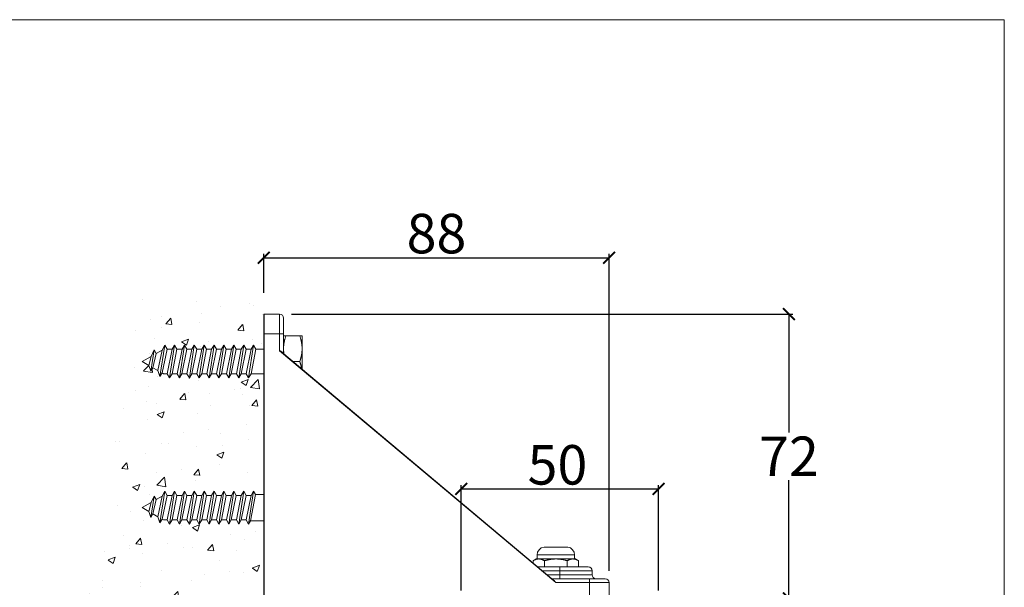
# Model space of a CAD drawing. Units: millimetres. Extents: x 732 to 1839, y 1165 to 1948.
# Drawn here: x 1589 to 1839, y 1804 to 1948 of the extents above; entities that cross this region are included whole.
import ezdxf

# ---------------------------------------------------------------- set-up
doc = ezdxf.new("R2010")
doc.units = ezdxf.units.MM
doc.header["$LTSCALE"] = 0.5
doc.layers.get('0').update_dxf_attribs({"lineweight": 0})
for name, color, linetype, lineweight in [('Border', 7, 'Continuous', 0), ('Dims', 7, 'Continuous', 0), ('Gear', 7, 'Continuous', 0), ('Hatching', 7, 'Continuous', 0)]:
    doc.layers.add(name, color=color, linetype=linetype, lineweight=lineweight)
doc.styles.add('ROMANS', font='ARIAL.TTF')
doc.dimstyles.new('DIMSTYLE', dxfattribs={"dimtxt": 4.5, "dimasz": 3, "dimexe": 1, "dimexo": 3, "dimgap": 1, "dimtad": 1, "dimtih": 1, "dimtoh": 1, "dimdec": 0, "dimzin": 0, "dimdsep": 46, "dimtxsty": 'ROMANS', "dimblk": 'ARCHTICK', "dimcen": 0, "dimclrt": 7, "dimadec": 0, "dimazin": 0, "dimtfac": 1, "dimtdec": 0, "dimtofl": 0, "dimtmove": 0, "dimatfit": 3, "dimldrblk": 'ARCHTICK', "dimfxl": 0, "dimtolj": 1, "dimtzin": 0, "dimarcsym": 0})

# ---------------------------------------------------------------- blocks, each defined once
blk = doc.blocks.new('_ArchTick')
at = {"color": 0, "linetype": 'ByBlock', "const_width": 0.15}
blk.add_lwpolyline([(-0.5, -0.5), (0.5, 0.5)], dxfattribs=at)
blk = doc.blocks.new('*D27')
at = {"layer": 'Defpoints', "color": 0}
for p in [(1751.35, 1829.09), (1701.35, 1800.36), (1751.35, 1800.36)]:
    blk.add_point(p, dxfattribs=at)
at = {"layer": 'Dims', "color": 0, "lineweight": -2}
for p, q in [((1701.35, 1803.36), (1701.35, 1830.09)), ((1701.35, 1829.09), (1751.35, 1829.09)), ((1751.35, 1803.36), (1751.35, 1830.09))]:
    blk.add_line(p, q, dxfattribs=at)
at = {"layer": 'Dims', "color": 0, "lineweight": -2, "xscale": 3, "yscale": 3, "zscale": 3, "rotation": 180}
blk.add_blockref('_ArchTick', (1701.35, 1829.09), dxfattribs=at)
at = {"layer": 'Dims', "color": 0, "lineweight": -2, "xscale": 3, "yscale": 3, "zscale": 3}
blk.add_blockref('_ArchTick', (1751.35, 1829.09), dxfattribs=at)
at = {"layer": 'Dims', "color": 7, "insert": (1725.75, 1835.2), "char_height": 10, "attachment_point": 5, "style": 'ROMANS'}
blk.add_mtext('\\A1;50', dxfattribs=at)
blk = doc.blocks.new('5H-SS Bracket End')
at = {"color": 1}
for p, q in [((-4, 38), (-4, 33)), ((-0.1, 38), (-4, 38)), ((-0.1, 33), (-0.1, 38)), ((0, 37.9), (0, 33)), ((-5, 33), (-5, 37)), ((-5, 33), (-5, 28.05)), ((-5, 33), (-4, 33)), ((-4, 28.71), (-4, 33)), ((-4, 33), (-0.1, 33)), ((-0.1, 33), (-0.1, -33)), ((-0.1, 33), (0, 33)), ((0, -33), (0, 33)), ((-73.97, -30), (-4, 28.71)), ((-4.57, 28.36), (-73.46, -29.44)), ((-5, 28.05), (-4.57, 28.44)), ((-71, -21), (-77, -21)), ((-71, -21), (-77, -21)), ((-79, -24), (-79.77, -24.45)), ((-79.77, -24.45), (-79.77, -26)), ((-78.33, -24), (-79, -24)), ((-69.25, -22.98), (-78.75, -22.98)), ((-78.75, -24), (-78.75, -22.98)), ((-74, -24), (-78.33, -24)), ((-76.89, -24.45), (-76.89, -26)), ((-69.67, -24), (-74, -24)), ((-71.11, -24.45), (-71.11, -26)), ((-69, -24), (-69.67, -24)), ((-69.25, -24), (-69.25, -22.98)), ((-69, -24), (-68.23, -24.45)), ((-68.23, -24.45), (-68.23, -25.05)), ((-75, -27), (-83.2, -27)), ((-83.2, -28), (-83.2, -27)), ((-82.2, -26), (-75, -26)), ((-69.35, -26), (-75, -26)), ((-75, -26), (-75, -27)), ((-75, -27), (-70.55, -27)), ((-75, -28), (-75, -27)), ((-86.5, -29), (-82.5, -29)), ((-83.2, -28), (-75, -28)), ((-72.97, -29), (-82.5, -29)), ((-82.5, -29), (-82.5, -30)), ((-71.74, -28), (-75, -28)), ((-75, -28), (-75, -29)), ((-73.52, -29.43), (-72.97, -29)), ((-82.5, -30), (-87.5, -30)), ((-87.5, -30), (-87.5, -33.9)), ((-82.5, -30), (-73.97, -30)), ((-82.5, -33.9), (-82.5, -30)), ((-87.5, -33.9), (-82.5, -33.9)), ((-82.5, -34), (-87.4, -34)), ((-1, -33.9), (-82.5, -33.9)), ((-82.5, -34), (-82.5, -33.9)), ((-82.5, -34), (-1, -34)), ((-78, -36.7), (-78, -34)), ((-72, -36.7), (-72, -34)), ((-28, -36.7), (-28, -34)), ((-22, -36.7), (-22, -34)), ((-1, -33.9), (-1, -34)), ((-0.1, -33), (0, -33)), ((-67.5, -37), (-82.5, -37)), ((-82.5, -38.5), (-82.5, -37)), ((-78, -36.7), (-72, -36.7)), ((-67.5, -38.5), (-67.5, -37)), ((-17.5, -37), (-32.5, -37)), ((-32.5, -38.5), (-32.5, -37)), ((-28, -36.7), (-22, -36.7)), ((-17.5, -38.5), (-17.5, -37)), ((-67.5, -38.5), (-82.5, -38.5)), ((-76.85, -39.91), (-75.91, -39.91)), ((-72.16, -39.91), (-71.73, -39.91)), ((-17.5, -38.5), (-32.5, -38.5)), ((-25.9, -39.91), (-24.88, -39.91)), ((-21.73, -39.91), (-21.61, -39.91)), ((-76.81, -39.92), (-75.89, -39.92)), ((-76.12, -40.35), (-76.08, -39.92)), ((-76, -40.42), (-75.96, -39.92)), ((-74, -40.42), (-74, -40.4)), ((-73.29, -40.35), (-73.29, -40.27)), ((-72.19, -39.92), (-71.81, -39.92)), ((-25.89, -39.92), (-24.88, -39.92)), ((-25.67, -40.35), (-25.63, -39.92)), ((-25.65, -40.38), (-25.61, -39.92)), ((-25.28, -40.35), (-25.24, -39.92)), ((-23.3, -40.35), (-23.3, -40.33)), ((-21.77, -39.92), (-21.69, -39.92))]:
    blk.add_line(p, q, dxfattribs=at)
for centre, radius, start, end in [((-4, 37), 1, 90, 180), ((-0.1, 37.9), 0.1, 0, 90), ((-5.1, 28.05), 0.1, 310, 0), ((-76.75, -22.98), 2, 97.1808, 180), ((-71.25, -22.98), 2, 0, 82.8192), ((-82.2, -27), 1, 90, 180), ((-86.5, -30), 1, 90, 180), ((-84.2, -28), 1, 270, 0), ((-72.97, -28.9), 0.1, 270, 310), ((-87.4, -33.9), 0.1, 180, 270), ((-1, -33), 0.9, 270, 0), ((-1, -33), 1, 270, 0), ((-78.3, -36.7), 0.3, 270, 0), ((-71.7, -36.7), 0.3, 180, 270), ((-28.3, -36.7), 0.3, 270, 0), ((-21.7, -36.7), 0.3, 180, 270), ((-75, -30.5), 10, 233.1301, 262.3219), ((-75, -30.5), 10, 277.6781, 306.8699), ((-25, -30.5), 10, 233.1301, 250.1846), ((-21.69, -39.69), 0.228, 270, 289.8154), ((-25, -30.5), 10, 289.8154, 306.8699)]:
    blk.add_arc(centre, radius, start, end, dxfattribs=at)
for centre, major_axis, ratio, start_param, end_param in [((-4.63, 28.44), (0.0643, -0.0766), 0.474004, 0, 1.192243), ((-73.52, -29.37), (0.0643, -0.0766), 0.411657, 5.168483, 6.283185), ((-74.59, -30.54), (-0.98, -9.94), 0.45099, 5.983211, 6.158381), ((-75.43, -30.54), (0.94, -9.95), 0.366782, 5.904489, 6.079659), ((-74.79, -30.54), (-1.9, -9.81), 0.888263, 0.33903, 0.5142), ((-75.17, -30.54), (2.31, -9.72), 0.926215, 6.235575, 6.410745), ((-24.97, -30.54), (-7.77, -6.28), 0.993704, 0.544069, 0.719239), ((-24.55, -30.54), (-0.88, -9.95), 0.162132, 5.953365, 6.128535), ((-25.46, -30.54), (0.87, -9.95), 0.070399, 5.932815, 6.107985), ((-24.93, -30.54), (-4.73, -8.8), 0.982913, 0.655114, 0.830284), ((-25.03, -30.54), (7.77, -6.28), 0.993704, 5.563946, 5.737448), ((-24.54, -30.54), (-0.87, -9.95), 0.070399, 0.1752, 0.346327)]:
    blk.add_ellipse(centre, major_axis=major_axis, ratio=ratio, start_param=start_param, end_param=end_param, dxfattribs=at)
for points, knots in [([(-4.57, 28.36), (-4.55, 28.38), (-4.53, 28.4), (-4.47, 28.44), (-4.43, 28.46), (-4.34, 28.53), (-4.28, 28.56), (-4.14, 28.63), (-4.07, 28.67), (-4, 28.71)], [-0.07207765, -0.07207765, -0.07207765, -0.07207765, -0.0630068, -0.0630068, -0.04849343, -0.04849343, -0.02527203, -0.02527203, 0.0004892, 0.0004892, 0.0004892, 0.0004892]), ([(-4, 28.71), (-4.08, 28.69), (-4.15, 28.66), (-4.29, 28.61), (-4.35, 28.58), (-4.45, 28.53), (-4.48, 28.51), (-4.54, 28.47), (-4.56, 28.46), (-4.57, 28.44)], [-0.0004892, -0.0004892, -0.0004892, -0.0004892, 0.02527203, 0.02527203, 0.04849343, 0.04849343, 0.0630068, 0.0630068, 0.07207765, 0.07207765, 0.07207765, 0.07207765]), ([(-73.52, -29.43), (-73.55, -29.44), (-73.57, -29.46), (-73.63, -29.51), (-73.66, -29.55), (-73.74, -29.64), (-73.79, -29.71), (-73.88, -29.85), (-73.92, -29.92), (-73.97, -30)], [0, 0, 0, 0, 0.0100756, 0.0100756, 0.02619655, 0.02619655, 0.05199008, 0.05199008, 0.08060477, 0.08060477, 0.08060477, 0.08060477]), ([(-73.97, -30), (-73.91, -29.93), (-73.85, -29.86), (-73.74, -29.73), (-73.69, -29.67), (-73.6, -29.57), (-73.56, -29.54), (-73.51, -29.48), (-73.48, -29.46), (-73.46, -29.44)], [-0.08060477, -0.08060477, -0.08060477, -0.08060477, -0.05199008, -0.05199008, -0.02619655, -0.02619655, -0.0100756, -0.0100756, 0, 0, 0, 0]), ([(-76.12, -40.35), (-76.05, -40.37), (-76.01, -40.39), (-75.99, -40.42), (-76.01, -40.43), (-76.1, -40.44), (-76.17, -40.43), (-76.29, -40.42), (-76.31, -40.41), (-76.34, -40.41)], [0, 0, 0, 0, 0.0427441, 0.0427441, 0.0854883, 0.0854883, 0.1281407, 0.1281407, 0.1371917, 0.1371917, 0.1371917, 0.1371917]), ([(-76, -40.4), (-75.96, -40.4), (-75.93, -40.41), (-75.74, -40.42), (-75.59, -40.43), (-75.32, -40.44), (-75.19, -40.43), (-75.05, -40.42), (-75.02, -40.41), (-75, -40.41)], [0.0329257, 0.0329257, 0.0329257, 0.0329257, 0.0427441, 0.0427441, 0.0854883, 0.0854883, 0.1281407, 0.1281407, 0.1371917, 0.1371917, 0.1371917, 0.1371917]), ([(-73.68, -40.35), (-73.81, -40.37), (-73.96, -40.39), (-74.26, -40.42), (-74.41, -40.43), (-74.68, -40.44), (-74.81, -40.43), (-75.04, -40.41), (-75.14, -40.39), (-75.22, -40.36), (-75.24, -40.36), (-75.25, -40.35)], [0, 0, 0, 0, 0.0427441, 0.0427441, 0.0854883, 0.0854883, 0.1281407, 0.1281407, 0.1707932, 0.1707932, 0.181283, 0.181283, 0.181283, 0.181283]), ([(-74, -40.42), (-74, -40.43), (-73.98, -40.43), (-73.9, -40.44), (-73.83, -40.43), (-73.63, -40.41), (-73.51, -40.39), (-73.36, -40.36), (-73.32, -40.36), (-73.29, -40.35)], [0.0511805, 0.0511805, 0.0511805, 0.0511805, 0.0854883, 0.0854883, 0.1281407, 0.1281407, 0.1707932, 0.1707932, 0.181283, 0.181283, 0.181283, 0.181283]), ([(-25.67, -40.35), (-25.65, -40.37), (-25.65, -40.39), (-25.72, -40.42), (-25.79, -40.43), (-25.95, -40.44), (-26.06, -40.43), (-26.32, -40.41), (-26.46, -40.39), (-26.63, -40.36), (-26.67, -40.36), (-26.7, -40.35)], [0, 0, 0, 0, 0.0427441, 0.0427441, 0.0854883, 0.0854883, 0.1281407, 0.1281407, 0.1707932, 0.1707932, 0.181283, 0.181283, 0.181283, 0.181283]), ([(-25.82, -40.43), (-25.8, -40.43), (-25.78, -40.43), (-25.64, -40.44), (-25.53, -40.43), (-25.37, -40.41), (-25.32, -40.39), (-25.29, -40.36), (-25.28, -40.36), (-25.28, -40.35)], [0.0771805, 0.0771805, 0.0771805, 0.0771805, 0.0854883, 0.0854883, 0.1281407, 0.1281407, 0.1707932, 0.1707932, 0.181283, 0.181283, 0.181283, 0.181283]), ([(-23.41, -40.35), (-23.55, -40.37), (-23.7, -40.39), (-23.99, -40.42), (-24.13, -40.43), (-24.36, -40.44), (-24.47, -40.43), (-24.63, -40.41), (-24.68, -40.39), (-24.71, -40.36), (-24.72, -40.36), (-24.72, -40.35)], [0, 0, 0, 0, 0.0427441, 0.0427441, 0.0854883, 0.0854883, 0.1281407, 0.1281407, 0.1707932, 0.1707932, 0.181283, 0.181283, 0.181283, 0.181283]), ([(-24.18, -40.43), (-24.16, -40.43), (-24.15, -40.43), (-24.05, -40.44), (-23.94, -40.43), (-23.68, -40.41), (-23.54, -40.39), (-23.37, -40.36), (-23.33, -40.36), (-23.3, -40.35)], [0.0771805, 0.0771805, 0.0771805, 0.0771805, 0.0854883, 0.0854883, 0.1281407, 0.1281407, 0.1707932, 0.1707932, 0.181283, 0.181283, 0.181283, 0.181283])]:
    blk.add_open_spline(points, degree=3, knots=knots, dxfattribs=at)
for points, weights in [([(-79.77, -24.45), (-79, -24), (-78.33, -24)], [1.89282032303, 2.03923048453, 2.03923048454]), ([(-78.33, -24), (-77.66, -24), (-76.89, -24.45)], [2.03923048455, 2.03923048456, 1.89282032303]), ([(-76.89, -24.45), (-75.34, -24), (-74, -24)], [1.89282032303, 2.03923048455, 2.03923048454]), ([(-74, -24), (-72.66, -24), (-71.11, -24.45)], [2.03923048454, 2.03923048453, 1.89282032303]), ([(-71.11, -24.45), (-70.34, -24), (-69.67, -24)], [1.89282032303, 2.03923048454, 2.03923048454]), ([(-69.67, -24), (-69, -24), (-68.23, -24.45)], [2.03923048454, 2.03923048455, 1.89282032303])]:
    blk.add_rational_spline(points, weights, degree=2, dxfattribs=at)
for points in [[(-76.81, -39.92), (-76.82, -39.92), (-76.84, -39.92), (-76.85, -39.91)], [(-71.73, -39.91), (-71.76, -39.92), (-71.78, -39.92), (-71.81, -39.92)], [(-25.89, -39.92), (-25.9, -39.92), (-25.9, -39.92), (-25.9, -39.91)]]:
    blk.add_open_spline(points, degree=3, dxfattribs=at)
blk = doc.blocks.new('*D49')
at = {"layer": 'Defpoints', "color": 0}
for p in [(1738.85, 1887.65), (1651.35, 1875.74), (1738.85, 1805.36)]:
    blk.add_point(p, dxfattribs=at)
at = {"layer": 'Dims', "color": 0, "lineweight": -2}
for p, q in [((1651.35, 1878.74), (1651.35, 1888.65)), ((1651.35, 1887.65), (1738.85, 1887.65)), ((1738.85, 1808.36), (1738.85, 1888.65))]:
    blk.add_line(p, q, dxfattribs=at)
at = {"layer": 'Dims', "color": 0, "lineweight": -2, "xscale": 3, "yscale": 3, "zscale": 3, "rotation": 180}
blk.add_blockref('_ArchTick', (1651.35, 1887.65), dxfattribs=at)
at = {"layer": 'Dims', "color": 0, "lineweight": -2, "xscale": 3, "yscale": 3, "zscale": 3}
blk.add_blockref('_ArchTick', (1738.85, 1887.65), dxfattribs=at)
at = {"layer": 'Dims', "color": 7, "insert": (1695.1, 1893.75), "char_height": 10, "attachment_point": 5, "style": 'ROMANS'}
blk.add_mtext('\\A1;88', dxfattribs=at)
blk = doc.blocks.new('*D50')
at = {"layer": 'Defpoints', "color": 0}
for p in [(1655.35, 1873.36), (1750.35, 1801.36), (1784.41, 1801.36)]:
    blk.add_point(p, dxfattribs=at)
at = {"layer": 'Dims', "color": 0, "lineweight": -2}
for p, q in [((1658.35, 1873.36), (1785.41, 1873.36)), ((1784.41, 1873.36), (1784.41, 1843.38)), ((1784.41, 1801.36), (1784.41, 1831.34)), ((1753.35, 1801.36), (1785.41, 1801.36))]:
    blk.add_line(p, q, dxfattribs=at)
at = {"layer": 'Dims', "color": 0, "lineweight": -2, "xscale": 3, "yscale": 3, "zscale": 3}
for p, rotation in [((1784.41, 1873.36), 90), ((1784.41, 1801.36), 270)]:
    blk.add_blockref('_ArchTick', p, dxfattribs=dict(at, rotation=rotation))
at = {"layer": 'Dims', "color": 7, "insert": (1784.41, 1837.36), "char_height": 10, "attachment_point": 5, "style": 'ROMANS'}
blk.add_mtext('\\A1;72', dxfattribs=at)

msp = doc.modelspace()

# ---------------------------------------------------------------- hatches: boundary and pattern name
at = {"layer": 'Hatching'}
h = msp.add_hatch(dxfattribs=at)
h.set_pattern_fill('AR-CONC', color=256, scale=0.1, style=0)
h.set_pattern_definition([(50, (-0.4, 1.9), (18.21847, -1.59391), [1.905, -20.955]), (355, (-0.4, 1.9), (-3.52428, 19.10566), [1.524, -16.764]), (100.451, (1.118, 1.767), (14.69425, 17.51167), [1.619, -17.809]), (46.1842, (-0.4, 6.98), (27.1079, -4.20423), [2.8575, -31.4325]), (96.6356, (1.86, 6.63), (23.74042, 24.74256), [2.4285, -26.7135]), (351.184, (-0.4, 6.98), (23.74046, 24.7425), [2.286, -25.146]), (21, (2.14, 5.71), (15.16149, -10.22655), [1.905, -20.955]), (326, (2.14, 5.71), (6.1802, 18.4188), [1.524, -16.764]), (71.4514, (3.403, 4.858), (21.34165, 8.19229), [1.619, -17.809]), (37.5, (-0.4, 1.9), (0.30886, 8.455504), [0, -16.5608, 0, -17.018, 0, -16.8275]), (7.5, (-0.4, 1.9), (6.681966, 10.018057), [0, -9.7028, 0, -16.1798, 0, -6.4135]), (327.5, (-6.064, 1.9), (13.55906, -0.572874), [0, -6.35, 0, -19.812, 0, -26.289]), (317.5, (-8.604, 1.9), (14.81292, 2.54265), [0, -8.255, 0, -13.1572, 0, -18.669])])
h.paths.add_polyline_path([(1651.35, 1858.02), (1647.98, 1858.02), (1647.5, 1857.19), (1646.89, 1858.24), (1645.61, 1858.24), (1645, 1857.19), (1644.39, 1858.24), (1643.1, 1858.24), (1642.49, 1857.19), (1641.88, 1858.24), (1640.6, 1858.24), (1639.99, 1857.19), (1639.38, 1858.24), (1638.1, 1858.24), (1637.49, 1857.19), (1636.88, 1858.24), (1635.6, 1858.24), (1634.99, 1857.19), (1634.38, 1858.24), (1633.1, 1858.24), (1632.49, 1857.19), (1631.88, 1858.24), (1630.59, 1858.24), (1629.98, 1857.19), (1629.37, 1858.24), (1628.09, 1858.24), (1627.48, 1857.19), (1626.87, 1858.24), (1625.95, 1858.24), (1625.56, 1858.47), (1625.03, 1857.55), (1624.53, 1859.06), (1623.26, 1859.8), (1622.73, 1858.88), (1622.23, 1860.39), (1620.56, 1861.36), (1622.79, 1862.64), (1623.54, 1864.3), (1624.07, 1863.38), (1625.58, 1864.25), (1626.23, 1865.53), (1626.84, 1864.47), (1628.12, 1864.47), (1628.73, 1865.53), (1629.34, 1864.47), (1630.62, 1864.47), (1631.23, 1865.53), (1631.84, 1864.47), (1633.13, 1864.47), (1633.74, 1865.53), (1634.35, 1864.47), (1635.63, 1864.47), (1636.24, 1865.53), (1636.72, 1864.69), (1636.85, 1864.47), (1638.13, 1864.47), (1638.74, 1865.53), (1639.35, 1864.47), (1640.63, 1864.47), (1641.24, 1865.53), (1641.85, 1864.47), (1643.13, 1864.47), (1643.74, 1865.53), (1644.35, 1864.47), (1645.64, 1864.47), (1646.25, 1865.53), (1646.86, 1864.47), (1648.14, 1864.47), (1648.75, 1865.53), (1649.23, 1864.69), (1651.35, 1864.69), (1651.35, 1868.36), (1651.35, 1873.26), (1651.35, 1877.64), (1618.41, 1877.64), (1593.57, 1712.53), (1651.35, 1712.53), (1651.35, 1802.36), (1651.35, 1821.02), (1647.98, 1821.02), (1647.5, 1820.19), (1646.89, 1821.24), (1645.61, 1821.24), (1645, 1820.19), (1644.39, 1821.24), (1643.1, 1821.24), (1642.49, 1820.19), (1641.88, 1821.24), (1640.6, 1821.24), (1639.99, 1820.19), (1639.38, 1821.24), (1638.1, 1821.24), (1637.49, 1820.19), (1636.88, 1821.24), (1635.6, 1821.24), (1634.99, 1820.19), (1634.38, 1821.24), (1633.1, 1821.24), (1632.49, 1820.19), (1631.88, 1821.24), (1630.59, 1821.24), (1629.98, 1820.19), (1629.37, 1821.24), (1628.09, 1821.24), (1627.48, 1820.19), (1626.87, 1821.24), (1625.95, 1821.24), (1625.56, 1821.47), (1625.03, 1820.55), (1624.53, 1822.06), (1623.26, 1822.8), (1622.73, 1821.88), (1622.23, 1823.39), (1620.56, 1824.36), (1622.79, 1825.64), (1623.54, 1827.3), (1624.07, 1826.38), (1625.58, 1827.25), (1626.23, 1828.53), (1626.84, 1827.47), (1628.12, 1827.47), (1628.73, 1828.53), (1629.34, 1827.47), (1630.62, 1827.47), (1631.23, 1828.53), (1631.84, 1827.47), (1633.13, 1827.47), (1633.74, 1828.53), (1634.35, 1827.47), (1635.63, 1827.47), (1636.24, 1828.53), (1636.72, 1827.69), (1636.85, 1827.47), (1638.13, 1827.47), (1638.74, 1828.53), (1639.35, 1827.47), (1640.63, 1827.47), (1641.24, 1828.53), (1641.85, 1827.47), (1643.13, 1827.47), (1643.74, 1828.53), (1644.35, 1827.47), (1645.64, 1827.47), (1646.25, 1828.53), (1646.86, 1827.47), (1648.14, 1827.47), (1648.75, 1828.53), (1649.23, 1827.69), (1651.35, 1827.69)])

# ---------------------------------------------------------------- linework, layer by layer
at = {"layer": 'Border', "lineweight": 0}
msp.add_lwpolyline([(1838.98, 1165.39), (1838.98, 1947.92), (732.26, 1947.92), (732.26, 1165.39)], close=True, dxfattribs=at)
at = {"layer": 'Hatching'}
for p, q in [((1656.35, 1863.36), (1656.35, 1867.86)), ((1660.47, 1867.86), (1656.93, 1867.86)), ((1661.05, 1867.86), (1661.05, 1859.41)), ((1623.54, 1864.3), (1622.73, 1858.88)), ((1623.54, 1864.3), (1622.79, 1862.64)), ((1623.54, 1864.3), (1624.07, 1863.38)), ((1625.58, 1864.25), (1624.07, 1863.38)), ((1625.58, 1864.25), (1624.53, 1859.06)), ((1626.23, 1865.53), (1625.03, 1857.55)), ((1625.03, 1857.55), (1626.23, 1865.53)), ((1626.84, 1864.47), (1625.56, 1858.47)), ((1626.23, 1865.53), (1625.58, 1864.25)), ((1626.23, 1865.53), (1626.84, 1864.47)), ((1628.12, 1864.47), (1626.84, 1864.47)), ((1628.12, 1864.47), (1626.87, 1858.24)), ((1628.73, 1865.53), (1627.48, 1857.19)), ((1627.48, 1857.19), (1628.73, 1865.53)), ((1629.34, 1864.47), (1628.09, 1858.24)), ((1628.73, 1865.53), (1628.12, 1864.47)), ((1628.73, 1865.53), (1629.34, 1864.47)), ((1630.62, 1864.47), (1629.34, 1864.47)), ((1630.62, 1864.47), (1629.37, 1858.24)), ((1629.98, 1857.19), (1631.23, 1865.53)), ((1631.84, 1864.47), (1630.59, 1858.24)), ((1631.23, 1865.53), (1630.62, 1864.47)), ((1631.23, 1865.53), (1631.84, 1864.47)), ((1633.13, 1864.47), (1631.84, 1864.47)), ((1633.13, 1864.47), (1631.88, 1858.24)), ((1633.74, 1865.53), (1632.49, 1857.19)), ((1633.1, 1858.24), (1634.35, 1864.47)), ((1633.74, 1865.53), (1633.13, 1864.47)), ((1633.74, 1865.53), (1634.35, 1864.47)), ((1635.63, 1864.47), (1634.35, 1864.47)), ((1634.38, 1858.24), (1635.63, 1864.47)), ((1636.24, 1865.53), (1634.99, 1857.19)), ((1636.24, 1865.53), (1634.99, 1857.19)), ((1636.85, 1864.47), (1635.6, 1858.24)), ((1636.24, 1865.53), (1635.63, 1864.47)), ((1636.24, 1865.53), (1636.85, 1864.47)), ((1636.24, 1865.53), (1636.72, 1864.69)), ((1638.13, 1864.47), (1636.85, 1864.47)), ((1638.13, 1864.47), (1636.88, 1858.24)), ((1637.49, 1857.19), (1638.74, 1865.53)), ((1639.35, 1864.47), (1638.1, 1858.24)), ((1638.74, 1865.53), (1638.13, 1864.47)), ((1638.74, 1865.53), (1639.35, 1864.47)), ((1640.63, 1864.47), (1639.35, 1864.47)), ((1640.63, 1864.47), (1639.38, 1858.24)), ((1641.24, 1865.53), (1639.99, 1857.19)), ((1640.6, 1858.24), (1641.85, 1864.47)), ((1641.24, 1865.53), (1640.63, 1864.47)), ((1641.24, 1865.53), (1641.85, 1864.47)), ((1643.13, 1864.47), (1641.85, 1864.47)), ((1641.88, 1858.24), (1643.13, 1864.47)), ((1643.74, 1865.53), (1642.49, 1857.19)), ((1644.35, 1864.47), (1643.1, 1858.24)), ((1643.74, 1865.53), (1643.13, 1864.47)), ((1643.74, 1865.53), (1644.35, 1864.47)), ((1645.64, 1864.47), (1644.35, 1864.47)), ((1645.64, 1864.47), (1644.39, 1858.24)), ((1646.25, 1865.53), (1645, 1857.19)), ((1645.61, 1858.24), (1646.86, 1864.47)), ((1646.25, 1865.53), (1645.64, 1864.47)), ((1646.25, 1865.53), (1646.86, 1864.47)), ((1648.14, 1864.47), (1646.86, 1864.47)), ((1646.89, 1858.24), (1648.14, 1864.47)), ((1648.75, 1865.53), (1647.5, 1857.19)), ((1649.36, 1864.47), (1648.11, 1858.24)), ((1648.75, 1865.53), (1648.14, 1864.47)), ((1648.75, 1865.53), (1649.36, 1864.47)), ((1651.35, 1864.47), (1649.36, 1864.47)), ((1661.05, 1864.39), (1661.05, 1864.82)), ((1622.79, 1862.64), (1620.56, 1861.36)), ((1622.23, 1860.39), (1620.56, 1861.36)), ((1622.79, 1862.64), (1622.23, 1860.39)), ((1624.07, 1863.38), (1623.26, 1859.8)), ((1660.47, 1861.36), (1658.73, 1861.36)), ((1622.73, 1858.88), (1622.23, 1860.39)), ((1622.73, 1858.88), (1623.26, 1859.8)), ((1624.53, 1859.06), (1623.26, 1859.8)), ((1625.03, 1857.55), (1624.53, 1859.06)), ((1625.03, 1857.55), (1625.56, 1858.47)), ((1625.95, 1858.24), (1625.56, 1858.47)), ((1626.87, 1858.24), (1625.95, 1858.24)), ((1627.48, 1857.19), (1626.87, 1858.24)), ((1627.48, 1857.19), (1628.09, 1858.24)), ((1629.37, 1858.24), (1628.09, 1858.24)), ((1629.98, 1857.19), (1629.37, 1858.24)), ((1629.98, 1857.19), (1630.59, 1858.24)), ((1631.88, 1858.24), (1630.59, 1858.24)), ((1632.49, 1857.19), (1631.88, 1858.24)), ((1632.49, 1857.19), (1633.1, 1858.24)), ((1634.38, 1858.24), (1633.1, 1858.24)), ((1634.99, 1857.19), (1634.38, 1858.24)), ((1634.99, 1857.19), (1635.6, 1858.24)), ((1636.88, 1858.24), (1635.6, 1858.24)), ((1637.49, 1857.19), (1636.88, 1858.24)), ((1637.49, 1857.19), (1638.1, 1858.24)), ((1639.38, 1858.24), (1638.1, 1858.24)), ((1639.99, 1857.19), (1639.38, 1858.24)), ((1639.99, 1857.19), (1640.6, 1858.24)), ((1641.88, 1858.24), (1640.6, 1858.24)), ((1642.49, 1857.19), (1641.88, 1858.24)), ((1642.49, 1857.19), (1643.1, 1858.24)), ((1644.39, 1858.24), (1643.1, 1858.24)), ((1645, 1857.19), (1644.39, 1858.24)), ((1645, 1857.19), (1645.61, 1858.24)), ((1646.89, 1858.24), (1645.61, 1858.24)), ((1647.5, 1857.19), (1646.89, 1858.24)), ((1647.5, 1857.19), (1648.11, 1858.24)), ((1651.35, 1858.24), (1648.11, 1858.24)), ((1623.54, 1827.3), (1622.73, 1821.88)), ((1623.54, 1827.3), (1622.79, 1825.64)), ((1624.07, 1826.38), (1623.26, 1822.8)), ((1623.54, 1827.3), (1624.07, 1826.38)), ((1625.58, 1827.25), (1624.07, 1826.38)), ((1625.58, 1827.25), (1624.53, 1822.06)), ((1626.23, 1828.53), (1625.03, 1820.55)), ((1625.03, 1820.55), (1626.23, 1828.53)), ((1626.84, 1827.47), (1625.56, 1821.47)), ((1626.23, 1828.53), (1625.58, 1827.25)), ((1626.23, 1828.53), (1626.84, 1827.47)), ((1628.12, 1827.47), (1626.84, 1827.47)), ((1628.12, 1827.47), (1626.87, 1821.24)), ((1628.73, 1828.53), (1627.48, 1820.19)), ((1627.48, 1820.19), (1628.73, 1828.53)), ((1629.34, 1827.47), (1628.09, 1821.24)), ((1628.73, 1828.53), (1628.12, 1827.47)), ((1628.73, 1828.53), (1629.34, 1827.47)), ((1630.62, 1827.47), (1629.34, 1827.47)), ((1630.62, 1827.47), (1629.37, 1821.24)), ((1629.98, 1820.19), (1631.23, 1828.53)), ((1631.84, 1827.47), (1630.59, 1821.24)), ((1631.23, 1828.53), (1630.62, 1827.47)), ((1631.23, 1828.53), (1631.84, 1827.47)), ((1633.13, 1827.47), (1631.84, 1827.47)), ((1633.13, 1827.47), (1631.88, 1821.24)), ((1633.74, 1828.53), (1632.49, 1820.19)), ((1633.1, 1821.24), (1634.35, 1827.47)), ((1633.74, 1828.53), (1633.13, 1827.47)), ((1633.74, 1828.53), (1634.35, 1827.47)), ((1635.63, 1827.47), (1634.35, 1827.47)), ((1634.38, 1821.24), (1635.63, 1827.47)), ((1636.24, 1828.53), (1634.99, 1820.19)), ((1636.24, 1828.53), (1634.99, 1820.19)), ((1636.85, 1827.47), (1635.6, 1821.24)), ((1636.24, 1828.53), (1635.63, 1827.47)), ((1636.24, 1828.53), (1636.85, 1827.47)), ((1636.24, 1828.53), (1636.72, 1827.69)), ((1638.13, 1827.47), (1636.85, 1827.47)), ((1638.13, 1827.47), (1636.88, 1821.24)), ((1637.49, 1820.19), (1638.74, 1828.53)), ((1639.35, 1827.47), (1638.1, 1821.24)), ((1638.74, 1828.53), (1638.13, 1827.47)), ((1638.74, 1828.53), (1639.35, 1827.47)), ((1640.63, 1827.47), (1639.35, 1827.47)), ((1640.63, 1827.47), (1639.38, 1821.24)), ((1641.24, 1828.53), (1639.99, 1820.19)), ((1640.6, 1821.24), (1641.85, 1827.47)), ((1641.24, 1828.53), (1640.63, 1827.47)), ((1641.24, 1828.53), (1641.85, 1827.47)), ((1643.13, 1827.47), (1641.85, 1827.47)), ((1641.88, 1821.24), (1643.13, 1827.47)), ((1643.74, 1828.53), (1642.49, 1820.19)), ((1644.35, 1827.47), (1643.1, 1821.24)), ((1643.74, 1828.53), (1643.13, 1827.47)), ((1643.74, 1828.53), (1644.35, 1827.47)), ((1645.64, 1827.47), (1644.35, 1827.47)), ((1645.64, 1827.47), (1644.39, 1821.24)), ((1646.25, 1828.53), (1645, 1820.19)), ((1645.61, 1821.24), (1646.86, 1827.47)), ((1646.25, 1828.53), (1645.64, 1827.47)), ((1646.25, 1828.53), (1646.86, 1827.47)), ((1648.14, 1827.47), (1646.86, 1827.47)), ((1648.14, 1827.47), (1646.89, 1821.24)), ((1648.75, 1828.53), (1647.5, 1820.19)), ((1647.98, 1821.02), (1649.23, 1827.69)), ((1648.75, 1828.53), (1648.14, 1827.47)), ((1648.75, 1828.53), (1649.23, 1827.69)), ((1651.35, 1827.69), (1649.23, 1827.69)), ((1622.79, 1825.64), (1620.56, 1824.36)), ((1622.23, 1823.39), (1620.56, 1824.36)), ((1622.79, 1825.64), (1622.23, 1823.39)), ((1622.73, 1821.88), (1622.23, 1823.39)), ((1622.73, 1821.88), (1623.26, 1822.8)), ((1624.53, 1822.06), (1623.26, 1822.8)), ((1625.03, 1820.55), (1624.53, 1822.06)), ((1625.03, 1820.55), (1625.56, 1821.47)), ((1625.95, 1821.24), (1625.56, 1821.47)), ((1626.87, 1821.24), (1625.95, 1821.24)), ((1627.48, 1820.19), (1626.87, 1821.24)), ((1627.48, 1820.19), (1628.09, 1821.24)), ((1629.37, 1821.24), (1628.09, 1821.24)), ((1629.98, 1820.19), (1629.37, 1821.24)), ((1629.98, 1820.19), (1630.59, 1821.24)), ((1631.88, 1821.24), (1630.59, 1821.24)), ((1632.49, 1820.19), (1631.88, 1821.24)), ((1632.49, 1820.19), (1633.1, 1821.24)), ((1634.38, 1821.24), (1633.1, 1821.24)), ((1634.99, 1820.19), (1634.38, 1821.24)), ((1634.99, 1820.19), (1635.6, 1821.24)), ((1636.88, 1821.24), (1635.6, 1821.24)), ((1637.49, 1820.19), (1636.88, 1821.24)), ((1637.49, 1820.19), (1638.1, 1821.24)), ((1639.38, 1821.24), (1638.1, 1821.24)), ((1639.99, 1820.19), (1639.38, 1821.24)), ((1639.99, 1820.19), (1640.6, 1821.24)), ((1641.88, 1821.24), (1640.6, 1821.24)), ((1642.49, 1820.19), (1641.88, 1821.24)), ((1642.49, 1820.19), (1643.1, 1821.24)), ((1644.39, 1821.24), (1643.1, 1821.24)), ((1645, 1820.19), (1644.39, 1821.24)), ((1645, 1820.19), (1645.61, 1821.24)), ((1646.89, 1821.24), (1645.61, 1821.24)), ((1647.5, 1820.19), (1646.89, 1821.24)), ((1647.5, 1820.19), (1647.98, 1821.02)), ((1651.35, 1821.02), (1647.98, 1821.02))]:
    msp.add_line(p, q, dxfattribs=at)
for points, weights in [([(1656.93, 1867.86), (1656.38, 1866.23), (1656.35, 1864.82)], [1.6336570274, 1.75128428408, 1.75971872683]), ([(1656.35, 1867.86), (1656.35, 1867.86), (1656.93, 1867.86)], [1.75943766178, 1.75943766179, 1.63343938806]), ([(1660.47, 1867.86), (1661.05, 1867.86), (1661.05, 1867.86)], [1.63343938806, 1.75943766178, 1.75943766178]), ([(1660.47, 1867.86), (1661.01, 1866.23), (1661.05, 1864.82)], [1.6336570274, 1.75128428408, 1.75971872683]), ([(1656.35, 1864.39), (1656.36, 1863.84), (1656.45, 1863.27)], [1.75971872683, 1.75641426691, 1.73634948933]), ([(1661.05, 1864.39), (1661.01, 1862.98), (1660.47, 1861.36)], [1.75971872683, 1.75129591882, 1.63398133703]), ([(1660.47, 1861.36), (1660.8, 1860.38), (1660.94, 1859.51)], [1.63398133703, 1.70266916245, 1.73402762192])]:
    msp.add_rational_spline(points, weights, degree=2, dxfattribs=at)
at = {"layer": 'Hatching', "color": 0, "linetype": 'ByBlock'}
for p in [(1632.49, 1857.19), (1632.49, 1820.19)]:
    msp.add_point(p, dxfattribs=at)

# ---------------------------------------------------------------- block references
at = {"layer": 'Gear', "xscale": -1}
msp.add_blockref('5H-SS Bracket End', (1651.35, 1835.36), dxfattribs=at)

# ---------------------------------------------------------------- dimensions: what is measured, and where the dimension line sits
at = {"layer": 'Dims'}
dim = msp.add_linear_dim(base=(1738.84679405, 1887.64843367), p1=(1651.34679405, 1875.7434972), p2=(1738.84679405, 1805.35603315), dimstyle='DIMSTYLE', override={"dimtxt": 10}, dxfattribs=at)
dim.commit()
dim.dimension.update_dxf_attribs({"geometry": '*D49', "text_midpoint": (1695.09679405, 1893.75416354)})
dim = msp.add_linear_dim(base=(1784.41, 1801.36), p1=(1655.35, 1873.36), p2=(1750.35, 1801.36), angle=90, dimstyle='DIMSTYLE', override={"dimtxt": 10}, dxfattribs=at)
dim.commit()
dim.dimension.update_dxf_attribs({"geometry": '*D50', "text_midpoint": (1784.41, 1837.36)})
dim = msp.add_linear_dim(base=(1751.35, 1829.09), p1=(1701.35, 1800.36), p2=(1751.35, 1800.36), dimstyle='DIMSTYLE', override={"dimtxt": 10}, dxfattribs=at)
dim.commit()
dim.dimension.update_dxf_attribs({"geometry": '*D27', "text_midpoint": (1725.75, 1829.09), "dimtype": 160})

doc.saveas('drawing.dxf')
